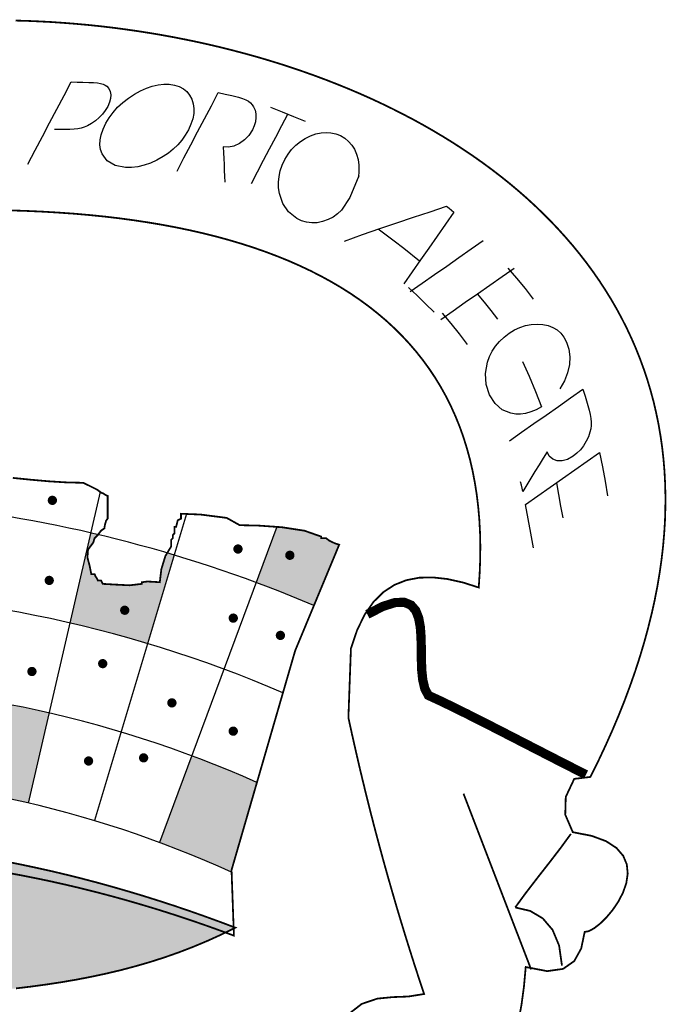
# Model space of a CAD drawing. Extents: x 3256 to 4451, y 1340 to 14234.
# Drawn here: x 3822 to 3824, y 1383 to 1386 of the extents above; entities that cross this region are included whole.
import ezdxf

# ---------------------------------------------------------------- set-up
doc = ezdxf.new("R2010")
doc.units = 0
doc.header["$MEASUREMENT"] = 0
doc.linetypes.add('DIVIDE', pattern=[1.25, 0.5, -0.25, 0, -0.25, 0, -0.25])
doc.layers.get('0').update_dxf_attribs({"linetype": 'CONTINUOUS'})
doc.layers.add('DMAE', color=4, linetype='DIVIDE')
doc.layers.add('LAYER_1', color=7, linetype='CONTINUOUS')

# ---------------------------------------------------------------- blocks, each defined once
blk = doc.blocks.new('A$C7F306E58')
at = {"linetype": 'CONTINUOUS'}
h = blk.add_hatch(color=256, dxfattribs=at)
h.paths.add_polyline_path([(1.4063, 5.3409), (1.4063, 5.3702), (1.4015, 5.3751), (1.3966, 5.3751), (1.3917, 5.38), (1.3917, 5.3947), (1.3721, 5.3947), (1.3631, 5.399), (1.3453, 5.3968), (1.333, 5.3947), (1.3317, 5.3899), (1.3294, 5.3896), (1.3281, 5.3849), (1.3232, 5.3849), (1.3183, 5.3849), (1.3086, 5.3751), (1.3037, 5.3751), (1.2988, 5.3751), (1.2939, 5.3653), (1.268, 5.3577), (1.2412, 5.3442), (1.2989, 5.1889, -0.008001), (1.4198, 5.2317), (1.4132, 5.2844)])
h.paths.add_polyline_path([(1.7953, 5.3376, 0.007297), (1.6817, 5.3097), (1.6865, 5.2904), (1.6982, 5.261), (1.7046, 5.2284), (1.6997, 5.2284), (1.6948, 5.2284), (1.6899, 5.2187), (1.6435, 5.2111), (1.5961, 5.1969), (1.5684, 5.192), (1.6242, 5.0058, -0.016182), (1.8575, 5.0675)])
h.paths.add_polyline_path([(1.7473, 5.2136, -1), (1.7612, 5.2136, -1)], flags=16)
h.paths.add_polyline_path([(2.0908, 5.4875), (2.0859, 5.4924), (2.081, 5.4924), (2.0761, 5.4973), (2.0761, 5.5022), (2.0761, 5.5071), (2.03, 5.5079), (2.0496, 5.3876, -0.003209), (2.1004, 5.3955), (2.0958, 5.4292)])
h.paths.add_polyline_path([(3.3591, 5.5024), (3.3075, 5.5076), (3.2538, 5.5123), (3.2001, 5.5156), (3.1467, 5.5169), (3.1419, 5.512), (3.1404, 5.506), (3.1368, 5.5), (3.1321, 5.4973), (3.13, 5.416, -0.013248), (3.3403, 5.3874)])
h.paths.add_polyline_path([(3.2793, 5.4349, -1), (3.2655, 5.4349, -1)], flags=16)
h.paths.add_polyline_path([(3.8452, 5.2709, 0.001372), (3.8241, 5.2771), (3.8185, 5.2679), (3.8064, 5.2281), (3.8018, 5.1893), (3.7857, 5.1904), (3.7642, 5.1915), (3.7481, 5.1893), (3.7481, 5.1844), (3.7111, 5.1801), (3.6677, 5.1823), (3.6307, 5.1844), (3.6258, 5.1942), (3.621, 5.1942), (3.6161, 5.1942), (3.6135, 5.2004), (3.6088, 5.2076), (3.6063, 5.2138), (3.6014, 5.2138), (3.5965, 5.2138), (3.5918, 5.2371), (3.5849, 5.2637), (3.5867, 5.2871), (3.594, 5.2971), (3.6023, 5.3081), (3.6063, 5.3213), (3.6161, 5.3311), (3.6168, 5.3321, 0.001423), (3.5946, 5.3373), (3.5323, 5.0672, -0.016182), (3.7655, 5.0054)])
h.paths.add_polyline_path([(3.6898, 5.1053, -1), (3.7036, 5.1053, -1)], flags=16)
h = blk.add_hatch(color=256, dxfattribs=at)
h.paths.add_polyline_path([(4.2858, 5.3213), (4.2858, 5.3262), (4.2353, 5.3439), (4.1673, 5.3543), (4.153, 5.3553), (4.0909, 5.1884, -0.011622), (4.2639, 5.1195), (4.339, 5.3003), (4.3096, 5.3141), (4.3005, 5.3213)])
h.paths.add_polyline_path([(4.1987, 5.2701, -1), (4.1848, 5.2701, -1)], flags=16)
h.paths.add_polyline_path([(3.0294, 4.8691, -0.016182), (3.2509, 4.8402), (3.2956, 5.1138, 0.016182), (3.0563, 5.145)])
h.paths.add_polyline_path([(3.1382, 5.0064, -1), (3.152, 5.0064, -1)], flags=16)
h = blk.add_hatch(color=256, dxfattribs=at)
h.paths.add_polyline_path([(1.2461, 4.5669), (1.3232, 4.3436), (1.3263, 4.2983, -0.02245), (1.5886, 4.4094), (1.492, 4.6693, 0.019304)])
h.paths.add_polyline_path([(1.9819, 4.5272, -0.016182), (2.1835, 4.5668), (2.1388, 4.8404, 0.016182), (1.9197, 4.7974)])
h.paths.add_polyline_path([(2.5921, 4.6066, -0.016182), (2.7975, 4.6065), (2.8065, 4.8836, 0.016182), (2.5832, 4.8836)])
h.paths.add_polyline_path([(3.47, 4.7971, 0.016182), (3.2509, 4.8402), (3.2062, 4.5666, -0.016182), (3.4077, 4.527)])
h.paths.add_polyline_path([(4.0932, 4.5892, 0.015298), (3.8976, 4.6688), (3.801, 4.409, -0.018272), (4.0152, 4.3203)])
blk.add_hatch(color=256, dxfattribs=at).paths.add_polyline_path([(2.793, 3.9314), (2.742, 3.9311), (2.6914, 3.9308), (2.6411, 3.9306), (2.5913, 3.9306), (2.5418, 3.9307), (2.4926, 3.9311), (2.4439, 3.9317), (2.3955, 3.9325), (2.3475, 3.9337), (2.2999, 3.9352), (2.2527, 3.9371), (2.2058, 3.9394), (2.1594, 3.9422), (2.1134, 3.9455), (2.0678, 3.9493), (2.0226, 3.9537), (1.9779, 3.9588), (1.9335, 3.9644), (1.8896, 3.9707), (1.8461, 3.9778), (1.803, 3.9856), (1.7604, 3.9942), (1.7182, 4.0037), (1.6764, 4.014), (1.6351, 4.0252), (1.5943, 4.0373), (1.5539, 4.0505), (1.514, 4.0646), (1.4745, 4.0798), (1.4355, 4.0961), (1.397, 4.1135), (1.3589, 4.1321), (1.3214, 4.1519), (1.3626, 4.168), (1.4039, 4.1837), (1.4453, 4.1989), (1.4868, 4.2136), (1.5283, 4.2279), (1.5699, 4.2416), (1.6116, 4.2548), (1.6534, 4.2675), (1.6952, 4.2797), (1.7371, 4.2914), (1.7791, 4.3026), (1.8212, 4.3133), (1.8633, 4.3235), (1.9056, 4.3332), (1.9479, 4.3424), (1.9903, 4.351), (2.0327, 4.3591), (2.0753, 4.3667), (2.1179, 4.3738), (2.1606, 4.3804), (2.2034, 4.3864), (2.2462, 4.3919), (2.2891, 4.3968), (2.3322, 4.4013), (2.3753, 4.4052), (2.4184, 4.4085), (2.4617, 4.4113), (2.505, 4.4136), (2.5484, 4.4154), (2.5919, 4.4165), (2.6355, 4.4172), (2.6792, 4.4173), (2.7229, 4.4168), (2.7668, 4.4158), (2.8107, 4.4142), (2.8547, 4.412), (2.8987, 4.4094), (2.9429, 4.4061), (2.9871, 4.4023), (3.0315, 4.3979), (3.0759, 4.3929), (3.1204, 4.3874), (3.1649, 4.3813), (3.2096, 4.3746), (3.2543, 4.3673), (3.2992, 4.3595), (3.3441, 4.351), (3.3891, 4.342), (3.4342, 4.3324), (3.4794, 4.3223), (3.5246, 4.3115), (3.57, 4.3001), (3.6154, 4.2882), (3.6609, 4.2756), (3.7065, 4.2624), (3.7522, 4.2487), (3.798, 4.2343), (3.8439, 4.2194), (3.8899, 4.2038), (3.9359, 4.1876), (3.9821, 4.1708), (4.0283, 4.1534), (3.9862, 4.1326), (3.9438, 4.1134), (3.9012, 4.0956), (3.8584, 4.0791), (3.8154, 4.064), (3.7722, 4.0502), (3.7286, 4.0376), (3.6849, 4.026), (3.6408, 4.0156), (3.5965, 4.0061), (3.5519, 3.9975), (3.507, 3.9898), (3.4618, 3.9829), (3.4163, 3.9767), (3.3705, 3.9712), (3.3244, 3.9662), (3.2779, 3.9618), (3.2311, 3.9578), (3.1839, 3.9542), (3.1364, 3.951), (3.0885, 3.9479), (3.0402, 3.9451), (2.9916, 3.9424), (2.9425, 3.9397), (2.8931, 3.937), (2.8432, 3.9343)])
for p, q in [((3.623, 5.4603, -1152.8232), (3.4077, 4.527, -1152.8232)), ((3.8821, 5.394, -1152.8232), (3.6062, 4.4744, -1152.8232)), ((4.153, 5.3553, -1152.8232), (3.801, 4.409, -1152.8232))]:
    blk.add_line(p, q, dxfattribs=at)
at = {"linetype": 'CONTINUOUS', "const_width": 0.0139, "elevation": -1152.8232}
for points in [[(3.4729, 5.4349, 1), (3.4868, 5.4349, 1)], [(4.0292, 5.2889, 1), (4.0431, 5.2889, 1)], [(4.1848, 5.2701, 1), (4.1987, 5.2701, 1)], [(3.4635, 5.1948, 1), (3.4773, 5.1948, 1)], [(3.6898, 5.1053, 1), (3.7036, 5.1053, 1)], [(4.0151, 5.0817, 1), (4.029, 5.0817, 1)], [(4.1565, 5.0299, 1), (4.1704, 5.0299, 1)], [(3.4116, 4.9216, 1), (3.4255, 4.9216, 1)], [(3.6238, 4.9452, 1), (3.6376, 4.9452, 1)], [(3.8312, 4.8275, 1), (3.8451, 4.8275, 1)], [(4.0151, 4.7427, 1), (4.029, 4.7427, 1)], [(3.5813, 4.6532, 1), (3.5952, 4.6532, 1)], [(3.7464, 4.6626, 1), (3.7602, 4.6626, 1)]]:
    blk.add_lwpolyline(points, format="xyb", close=True, dxfattribs=at)
at = {"linetype": 'CONTINUOUS'}
for radius, start, end in [(4.0057, 66.9301, 83.7544), (3.7285, 66.667, 114.4198), (3.4513, 66.0878, 114.8083), (3.1741, 65.3673, 115.5291)]:
    blk.add_arc((2.6942, 1.4341, -1152.8232), radius, start, end, dxfattribs=at)
at = {"layer": 'LAYER_1', "color": 12, "linetype": 'CONTINUOUS'}
for p, q in [((3.5147, 6.6488, -1152.8232), (3.5363, 6.6899, -1152.8232)), ((3.5363, 6.6899, -1152.8232), (3.5539, 6.6894, -1152.8232)), ((3.5539, 6.6894, -1152.8232), (3.5715, 6.689, -1152.8232)), ((3.5715, 6.689, -1152.8232), (3.5891, 6.6885, -1152.8232)), ((3.5891, 6.6885, -1152.8232), (3.6031, 6.6879, -1152.8232)), ((3.6031, 6.6879, -1152.8232), (3.6149, 6.6868, -1152.8232)), ((3.6149, 6.6868, -1152.8232), (3.6243, 6.6853, -1152.8232)), ((3.6243, 6.6853, -1152.8232), (3.6319, 6.6832, -1152.8232)), ((3.6319, 6.6832, -1152.8232), (3.6382, 6.6805, -1152.8232)), ((3.6382, 6.6805, -1152.8232), (3.6431, 6.6771, -1152.8232)), ((3.6431, 6.6771, -1152.8232), (3.6495, 6.6698, -1152.8232)), ((3.7617, 6.6714, -1152.8232), (3.7793, 6.6774, -1152.8232)), ((3.7793, 6.6774, -1152.8232), (3.7965, 6.6812, -1152.8232)), ((3.7965, 6.6812, -1152.8232), (3.8136, 6.683, -1152.8232)), ((3.8136, 6.683, -1152.8232), (3.8303, 6.6827, -1152.8232)), ((3.8303, 6.6827, -1152.8232), (3.8462, 6.6802, -1152.8232)), ((3.8462, 6.6802, -1152.8232), (3.8602, 6.6757, -1152.8232)), ((3.8602, 6.6757, -1152.8232), (3.8724, 6.6692, -1152.8232)), ((3.4931, 6.6078, -1152.8232), (3.5147, 6.6488, -1152.8232)), ((3.6495, 6.6698, -1152.8232), (3.6534, 6.6611, -1152.8232)), ((3.6534, 6.6611, -1152.8232), (3.6551, 6.6513, -1152.8232)), ((3.6551, 6.6513, -1152.8232), (3.6543, 6.6405, -1152.8232)), ((3.7076, 6.6413, -1152.8232), (3.7258, 6.6534, -1152.8232)), ((3.7258, 6.6534, -1152.8232), (3.7438, 6.6634, -1152.8232)), ((3.7438, 6.6634, -1152.8232), (3.7617, 6.6714, -1152.8232)), ((3.8724, 6.6692, -1152.8232), (3.8826, 6.6608, -1152.8232)), ((3.8826, 6.6608, -1152.8232), (3.891, 6.6505, -1152.8232)), ((3.891, 6.6505, -1152.8232), (3.8975, 6.6384, -1152.8232)), ((3.9566, 6.6184, -1152.8232), (3.9772, 6.6576, -1152.8232)), ((3.9772, 6.6576, -1152.8232), (3.9975, 6.6533, -1152.8232)), ((3.9975, 6.6533, -1152.8232), (4.0177, 6.6486, -1152.8232)), ((4.0177, 6.6486, -1152.8232), (4.0377, 6.6437, -1152.8232)), ((3.6456, 6.6163, -1152.8232), (3.6384, 6.6045, -1152.8232)), ((3.6512, 6.6288, -1152.8232), (3.6456, 6.6163, -1152.8232)), ((3.6543, 6.6405, -1152.8232), (3.6512, 6.6288, -1152.8232)), ((3.6754, 6.6136, -1152.8232), (3.6908, 6.628, -1152.8232)), ((3.6908, 6.628, -1152.8232), (3.7076, 6.6413, -1152.8232)), ((3.8975, 6.6384, -1152.8232), (3.9019, 6.6245, -1152.8232)), ((3.9019, 6.6245, -1152.8232), (3.9039, 6.6099, -1152.8232)), ((3.9359, 6.5792, -1152.8232), (3.9566, 6.6184, -1152.8232)), ((4.0377, 6.6437, -1152.8232), (4.0497, 6.6401, -1152.8232)), ((4.0497, 6.6401, -1152.8232), (4.0596, 6.6361, -1152.8232)), ((4.0596, 6.6361, -1152.8232), (4.0674, 6.6318, -1152.8232)), ((4.0674, 6.6318, -1152.8232), (4.0736, 6.627, -1152.8232)), ((4.0736, 6.627, -1152.8232), (4.0789, 6.6214, -1152.8232)), ((4.0789, 6.6214, -1152.8232), (4.0832, 6.6151, -1152.8232)), ((4.0832, 6.6151, -1152.8232), (4.0875, 6.6053, -1152.8232)), ((3.4715, 6.5668, -1152.8232), (3.4931, 6.6078, -1152.8232)), ((3.6299, 6.5932, -1152.8232), (3.6198, 6.5827, -1152.8232)), ((3.6384, 6.6045, -1152.8232), (3.6299, 6.5932, -1152.8232)), ((3.6499, 6.5823, -1152.8232), (3.6617, 6.5983, -1152.8232)), ((3.6617, 6.5983, -1152.8232), (3.6754, 6.6136, -1152.8232)), ((3.9034, 6.5947, -1152.8232), (3.9004, 6.579, -1152.8232)), ((3.9039, 6.6099, -1152.8232), (3.9034, 6.5947, -1152.8232)), ((4.0875, 6.6053, -1152.8232), (4.0897, 6.5945, -1152.8232)), ((4.0897, 6.5945, -1152.8232), (4.09, 6.5826, -1152.8232)), ((4.1336, 6.6136, -1152.8232), (4.1685, 6.6003, -1152.8232)), ((4.1675, 6.5587, -1152.8232), (4.1858, 6.5934, -1152.8232)), ((4.1685, 6.6003, -1152.8232), (4.203, 6.5864, -1152.8232)), ((4.203, 6.5864, -1152.8232), (4.2374, 6.572, -1152.8232)), ((3.4499, 6.5257, -1152.8232), (3.4715, 6.5668, -1152.8232)), ((3.5846, 6.5584, -1152.8232), (3.5754, 6.5545, -1152.8232)), ((3.5969, 6.565, -1152.8232), (3.5846, 6.5584, -1152.8232)), ((3.6087, 6.5731, -1152.8232), (3.5969, 6.565, -1152.8232)), ((3.6198, 6.5827, -1152.8232), (3.6087, 6.5731, -1152.8232)), ((3.6319, 6.5481, -1152.8232), (3.6401, 6.5657, -1152.8232)), ((3.6401, 6.5657, -1152.8232), (3.6499, 6.5823, -1152.8232)), ((3.8952, 6.5628, -1152.8232), (3.8875, 6.5461, -1152.8232)), ((3.9004, 6.579, -1152.8232), (3.8952, 6.5628, -1152.8232)), ((3.9153, 6.54, -1152.8232), (3.9359, 6.5792, -1152.8232)), ((4.0848, 6.5581, -1152.8232), (4.0794, 6.546, -1152.8232)), ((4.0883, 6.5702, -1152.8232), (4.0848, 6.5581, -1152.8232)), ((4.09, 6.5826, -1152.8232), (4.0883, 6.5702, -1152.8232)), ((4.1493, 6.524, -1152.8232), (4.1675, 6.5587, -1152.8232)), ((3.4968, 6.5469, -1152.8232), (3.4858, 6.5469, -1152.8232)), ((3.5078, 6.5468, -1152.8232), (3.4968, 6.5469, -1152.8232)), ((3.5188, 6.5467, -1152.8232), (3.5078, 6.5468, -1152.8232)), ((3.5325, 6.5469, -1152.8232), (3.5188, 6.5467, -1152.8232)), ((3.5448, 6.5477, -1152.8232), (3.5325, 6.5469, -1152.8232)), ((3.5558, 6.5492, -1152.8232), (3.5448, 6.5477, -1152.8232)), ((3.5658, 6.5515, -1152.8232), (3.5558, 6.5492, -1152.8232)), ((3.5754, 6.5545, -1152.8232), (3.5658, 6.5515, -1152.8232)), ((3.623, 6.5158, -1152.8232), (3.6262, 6.5315, -1152.8232)), ((3.6262, 6.5315, -1152.8232), (3.6319, 6.5481, -1152.8232)), ((3.8781, 6.5299, -1152.8232), (3.8674, 6.5149, -1152.8232)), ((3.8875, 6.5461, -1152.8232), (3.8781, 6.5299, -1152.8232)), ((3.8947, 6.5009, -1152.8232), (3.9153, 6.54, -1152.8232)), ((4.0689, 6.5295, -1152.8232), (4.0559, 6.5158, -1152.8232)), ((4.0794, 6.546, -1152.8232), (4.0689, 6.5295, -1152.8232)), ((4.2381, 6.5206, -1152.8232), (4.254, 6.5284, -1152.8232)), ((4.254, 6.5284, -1152.8232), (4.2697, 6.5339, -1152.8232)), ((4.2697, 6.5339, -1152.8232), (4.2851, 6.5373, -1152.8232)), ((4.2851, 6.5373, -1152.8232), (4.3002, 6.5385, -1152.8232)), ((4.3002, 6.5385, -1152.8232), (4.3148, 6.5374, -1152.8232)), ((4.3148, 6.5374, -1152.8232), (4.3292, 6.5341, -1152.8232)), ((4.3292, 6.5341, -1152.8232), (4.3432, 6.5286, -1152.8232)), ((4.3432, 6.5286, -1152.8232), (4.3564, 6.5209, -1152.8232)), ((3.4283, 6.4847, -1152.8232), (3.4499, 6.5257, -1152.8232)), ((3.6224, 6.501, -1152.8232), (3.623, 6.5158, -1152.8232)), ((3.6244, 6.4871, -1152.8232), (3.6224, 6.501, -1152.8232)), ((3.8554, 6.501, -1152.8232), (3.8422, 6.4882, -1152.8232)), ((3.8674, 6.5149, -1152.8232), (3.8554, 6.501, -1152.8232)), ((3.874, 6.4617, -1152.8232), (3.8947, 6.5009, -1152.8232)), ((4.0238, 6.4973, -1152.8232), (4.0076, 6.494, -1152.8232)), ((4.0404, 6.5049, -1152.8232), (4.0238, 6.4973, -1152.8232)), ((4.0559, 6.5158, -1152.8232), (4.0404, 6.5049, -1152.8232)), ((4.131, 6.4894, -1152.8232), (4.1493, 6.524, -1152.8232)), ((4.1971, 6.487, -1152.8232), (4.2095, 6.4998, -1152.8232)), ((4.2095, 6.4998, -1152.8232), (4.2233, 6.5111, -1152.8232)), ((4.2233, 6.5111, -1152.8232), (4.2381, 6.5206, -1152.8232)), ((4.3564, 6.5209, -1152.8232), (4.3678, 6.5116, -1152.8232)), ((4.3678, 6.5116, -1152.8232), (4.3776, 6.5005, -1152.8232)), ((4.3776, 6.5005, -1152.8232), (4.3855, 6.4878, -1152.8232)), ((3.4067, 6.4436, -1152.8232), (3.4283, 6.4847, -1152.8232)), ((3.6288, 6.4741, -1152.8232), (3.6244, 6.4871, -1152.8232)), ((3.6442, 6.4529, -1152.8232), (3.6288, 6.4741, -1152.8232)), ((3.8277, 6.4764, -1152.8232), (3.8119, 6.4657, -1152.8232)), ((3.8422, 6.4882, -1152.8232), (3.8277, 6.4764, -1152.8232)), ((4.0076, 6.494, -1152.8232), (3.9917, 6.4951, -1152.8232)), ((3.9917, 6.4951, -1152.8232), (3.9926, 6.4775, -1152.8232)), ((3.9926, 6.4775, -1152.8232), (3.9935, 6.4599, -1152.8232)), ((4.1128, 6.4547, -1152.8232), (4.131, 6.4894, -1152.8232)), ((4.177, 6.4572, -1152.8232), (4.1863, 6.4728, -1152.8232)), ((4.1863, 6.4728, -1152.8232), (4.1971, 6.487, -1152.8232)), ((4.3855, 6.4878, -1152.8232), (4.3917, 6.4734, -1152.8232)), ((4.3917, 6.4734, -1152.8232), (4.3962, 6.4573, -1152.8232)), ((3.6676, 6.4394, -1152.8232), (3.6442, 6.4529, -1152.8232)), ((3.6988, 6.4335, -1152.8232), (3.6676, 6.4394, -1152.8232)), ((3.7547, 6.4398, -1152.8232), (3.7358, 6.4355, -1152.8232)), ((3.7738, 6.4463, -1152.8232), (3.7547, 6.4398, -1152.8232)), ((3.7928, 6.4549, -1152.8232), (3.7738, 6.4463, -1152.8232)), ((3.8119, 6.4657, -1152.8232), (3.7928, 6.4549, -1152.8232)), ((3.8534, 6.4225, -1152.8232), (3.874, 6.4617, -1152.8232)), ((3.9935, 6.4599, -1152.8232), (3.9944, 6.4423, -1152.8232)), ((3.9944, 6.4423, -1152.8232), (3.9952, 6.4246, -1152.8232)), ((4.0945, 6.4201, -1152.8232), (4.1128, 6.4547, -1152.8232)), ((4.163, 6.423, -1152.8232), (4.1689, 6.44, -1152.8232)), ((4.1689, 6.44, -1152.8232), (4.177, 6.4572, -1152.8232)), ((4.3962, 6.4573, -1152.8232), (4.3987, 6.4397, -1152.8232)), ((4.3987, 6.4397, -1152.8232), (4.3989, 6.422, -1152.8232)), ((3.7172, 6.4335, -1152.8232), (3.6988, 6.4335, -1152.8232)), ((3.7358, 6.4355, -1152.8232), (3.7172, 6.4335, -1152.8232)), ((3.9952, 6.4246, -1152.8232), (3.996, 6.4068, -1152.8232)), ((4.0763, 6.3854, -1152.8232), (4.0945, 6.4201, -1152.8232)), ((4.1592, 6.4061, -1152.8232), (4.163, 6.423, -1152.8232)), ((4.3989, 6.422, -1152.8232), (4.397, 6.4041, -1152.8232)), ((3.996, 6.4068, -1152.8232), (3.9968, 6.389, -1152.8232)), ((4.1576, 6.3892, -1152.8232), (4.1592, 6.4061, -1152.8232)), ((4.158, 6.3724, -1152.8232), (4.1576, 6.3892, -1152.8232)), ((4.3988, 6.4077, -1152.8232), (4.372, 6.3436, -1152.8232)), ((4.3988, 6.4077, -1152.8232), (4.3988, 6.4077, -1152.8232)), ((4.1604, 6.3555, -1152.8232), (4.158, 6.3724, -1152.8232)), ((4.1708, 6.3247, -1152.8232), (4.1604, 6.3555, -1152.8232)), ((4.1881, 6.2998, -1152.8232), (4.1708, 6.3247, -1152.8232)), ((4.372, 6.3436, -1152.8232), (4.3465, 6.3056, -1152.8232)), ((4.2123, 6.2806, -1152.8232), (4.1881, 6.2998, -1152.8232)), ((4.3347, 6.2939, -1152.8232), (4.3211, 6.2846, -1152.8232)), ((4.3465, 6.3056, -1152.8232), (4.3347, 6.2939, -1152.8232)), ((4.5625, 6.284, -1152.8232), (4.6122, 6.3005, -1152.8232)), ((4.6122, 6.3005, -1152.8232), (4.6617, 6.3168, -1152.8232)), ((4.6834, 6.2987, -1152.8232), (4.6583, 6.263, -1152.8232)), ((4.6617, 6.3168, -1152.8232), (4.669, 6.3108, -1152.8232)), ((4.669, 6.3108, -1152.8232), (4.6762, 6.3048, -1152.8232)), ((4.6762, 6.3048, -1152.8232), (4.6834, 6.2987, -1152.8232)), ((4.227, 6.2734, -1152.8232), (4.2123, 6.2806, -1152.8232)), ((4.242, 6.2687, -1152.8232), (4.227, 6.2734, -1152.8232)), ((4.2576, 6.2667, -1152.8232), (4.242, 6.2687, -1152.8232)), ((4.2736, 6.2674, -1152.8232), (4.2576, 6.2667, -1152.8232)), ((4.2899, 6.2708, -1152.8232), (4.2736, 6.2674, -1152.8232)), ((4.3067, 6.2772, -1152.8232), (4.2899, 6.2708, -1152.8232)), ((4.3211, 6.2846, -1152.8232), (4.3067, 6.2772, -1152.8232)), ((4.4619, 6.25, -1152.8232), (4.5126, 6.2673, -1152.8232)), ((4.5126, 6.2673, -1152.8232), (4.5625, 6.284, -1152.8232)), ((4.6583, 6.263, -1152.8232), (4.6332, 6.2273, -1152.8232)), ((4.3555, 6.2119, -1152.8232), (4.4098, 6.2318, -1152.8232)), ((4.4098, 6.2318, -1152.8232), (4.4619, 6.25, -1152.8232)), ((4.5049, 6.2117, -1152.8232), (4.4568, 6.2482, -1152.8232)), ((4.5333, 6.1898, -1152.8232), (4.5049, 6.2117, -1152.8232)), ((4.6332, 6.2273, -1152.8232), (4.6082, 6.1916, -1152.8232)), ((4.735, 6.1889, -1152.8232), (4.7717, 6.2146, -1152.8232)), ((4.5807, 6.1522, -1152.8232), (4.5333, 6.1898, -1152.8232)), ((4.6082, 6.1916, -1152.8232), (4.5833, 6.156, -1152.8232)), ((4.6984, 6.1633, -1152.8232), (4.735, 6.1889, -1152.8232)), ((4.5833, 6.156, -1152.8232), (4.5584, 6.1203, -1152.8232)), ((4.6618, 6.1376, -1152.8232), (4.6984, 6.1633, -1152.8232)), ((4.5584, 6.1203, -1152.8232), (4.5336, 6.0847, -1152.8232)), ((4.6252, 6.112, -1152.8232), (4.6618, 6.1376, -1152.8232)), ((4.8277, 6.106, -1152.8232), (4.8644, 6.1316, -1152.8232)), ((4.8447, 6.1316, -1152.8232), (4.8712, 6.1013, -1152.8232)), ((4.5519, 6.0608, -1152.8232), (4.5886, 6.0864, -1152.8232)), ((4.5886, 6.0864, -1152.8232), (4.6252, 6.112, -1152.8232)), ((4.791, 6.0803, -1152.8232), (4.8277, 6.106, -1152.8232)), ((4.8712, 6.1013, -1152.8232), (4.8968, 6.0704, -1152.8232)), ((4.5732, 6.049, -1152.8232), (4.547, 6.073, -1152.8232)), ((4.7177, 6.029, -1152.8232), (4.7544, 6.0546, -1152.8232)), ((4.7544, 6.0546, -1152.8232), (4.791, 6.0803, -1152.8232)), ((4.7751, 6.0297, -1152.8232), (4.7544, 6.0546, -1152.8232)), ((4.8968, 6.0704, -1152.8232), (4.9213, 6.0387, -1152.8232)), ((4.5988, 6.0245, -1152.8232), (4.5732, 6.049, -1152.8232)), ((4.624, 5.9996, -1152.8232), (4.5988, 6.0245, -1152.8232)), ((4.6811, 6.0033, -1152.8232), (4.7177, 6.029, -1152.8232)), ((4.7953, 6.0042, -1152.8232), (4.7751, 6.0297, -1152.8232)), ((4.6444, 5.9777, -1152.8232), (4.6811, 6.0033, -1152.8232)), ((4.6753, 5.9654, -1152.8232), (4.6493, 5.996, -1152.8232)), ((4.8149, 5.9783, -1152.8232), (4.7953, 6.0042, -1152.8232)), ((4.7004, 5.9342, -1152.8232), (4.6753, 5.9654, -1152.8232)), ((4.8338, 5.9242, -1152.8232), (4.8494, 5.9362, -1152.8232)), ((4.8494, 5.9362, -1152.8232), (4.8652, 5.946, -1152.8232)), ((4.8652, 5.946, -1152.8232), (4.8815, 5.9537, -1152.8232)), ((4.8815, 5.9537, -1152.8232), (4.8984, 5.9593, -1152.8232)), ((4.8984, 5.9593, -1152.8232), (4.9156, 5.9627, -1152.8232)), ((4.9156, 5.9627, -1152.8232), (4.9328, 5.9637, -1152.8232)), ((4.9328, 5.9637, -1152.8232), (4.95, 5.9624, -1152.8232)), ((4.95, 5.9624, -1152.8232), (4.9658, 5.9591, -1152.8232)), ((4.9658, 5.9591, -1152.8232), (4.98, 5.9536, -1152.8232)), ((4.98, 5.9536, -1152.8232), (4.9926, 5.9459, -1152.8232)), ((4.9926, 5.9459, -1152.8232), (5.0036, 5.9361, -1152.8232)), ((5.0036, 5.9361, -1152.8232), (5.0131, 5.924, -1152.8232)), ((4.7247, 5.9023, -1152.8232), (4.7004, 5.9342, -1152.8232)), ((4.8084, 5.8972, -1152.8232), (4.8202, 5.9112, -1152.8232)), ((4.8202, 5.9112, -1152.8232), (4.8338, 5.9242, -1152.8232)), ((5.0131, 5.924, -1152.8232), (5.0211, 5.9095, -1152.8232)), ((5.0211, 5.9095, -1152.8232), (5.0284, 5.8881, -1152.8232)), ((4.7905, 5.8664, -1152.8232), (4.7985, 5.8823, -1152.8232)), ((4.7985, 5.8823, -1152.8232), (4.8084, 5.8972, -1152.8232)), ((5.0284, 5.8881, -1152.8232), (5.0313, 5.8655, -1152.8232)), ((4.7778, 5.8152, -1152.8232), (4.7843, 5.8495, -1152.8232)), ((4.7843, 5.8495, -1152.8232), (4.7905, 5.8664, -1152.8232)), ((4.8895, 5.8515, -1152.8232), (4.9096, 5.8071, -1152.8232)), ((5.0313, 5.8655, -1152.8232), (5.0298, 5.8419, -1152.8232)), ((5.0242, 5.8176, -1152.8232), (5.0146, 5.7934, -1152.8232)), ((5.0298, 5.8419, -1152.8232), (5.0242, 5.8176, -1152.8232)), ((4.78, 5.7826, -1152.8232), (4.7778, 5.8152, -1152.8232)), ((4.9096, 5.8071, -1152.8232), (4.9285, 5.7618, -1152.8232)), ((5.0146, 5.7934, -1152.8232), (5.0011, 5.7694, -1152.8232)), ((4.7904, 5.7515, -1152.8232), (4.78, 5.7826, -1152.8232)), ((4.9285, 5.7618, -1152.8232), (4.9462, 5.7157, -1152.8232)), ((5.0335, 5.7422, -1152.8232), (5.0702, 5.7679, -1152.8232)), ((5.0702, 5.7679, -1152.8232), (5.0766, 5.7472, -1152.8232)), ((4.8068, 5.7254, -1152.8232), (4.7904, 5.7515, -1152.8232)), ((4.9967, 5.7165, -1152.8232), (5.0335, 5.7422, -1152.8232)), ((5.0766, 5.7472, -1152.8232), (5.0829, 5.7263, -1152.8232)), ((4.828, 5.7068, -1152.8232), (4.8068, 5.7254, -1152.8232)), ((4.8543, 5.6959, -1152.8232), (4.828, 5.7068, -1152.8232)), ((4.9141, 5.6999, -1152.8232), (4.8986, 5.6955, -1152.8232)), ((4.93, 5.7066, -1152.8232), (4.9141, 5.6999, -1152.8232)), ((4.9462, 5.7157, -1152.8232), (4.93, 5.7066, -1152.8232)), ((4.96, 5.6908, -1152.8232), (4.9967, 5.7165, -1152.8232)), ((5.0829, 5.7263, -1152.8232), (5.089, 5.7053, -1152.8232)), ((5.089, 5.7053, -1152.8232), (5.0923, 5.692, -1152.8232)), ((4.8688, 5.6935, -1152.8232), (4.8543, 5.6959, -1152.8232)), ((4.8835, 5.6933, -1152.8232), (4.8688, 5.6935, -1152.8232)), ((4.8986, 5.6955, -1152.8232), (4.8835, 5.6933, -1152.8232)), ((4.9233, 5.6651, -1152.8232), (4.96, 5.6908, -1152.8232)), ((5.0923, 5.692, -1152.8232), (5.0943, 5.68, -1152.8232)), ((5.0943, 5.68, -1152.8232), (5.0951, 5.6694, -1152.8232)), ((4.8866, 5.6394, -1152.8232), (4.9233, 5.6651, -1152.8232)), ((5.0936, 5.6492, -1152.8232), (5.0913, 5.639, -1152.8232)), ((5.0949, 5.6594, -1152.8232), (5.0936, 5.6492, -1152.8232)), ((5.0951, 5.6694, -1152.8232), (5.0949, 5.6594, -1152.8232)), ((4.8499, 5.6137, -1152.8232), (4.8866, 5.6394, -1152.8232)), ((5.0802, 5.6119, -1152.8232), (5.072, 5.5988, -1152.8232)), ((5.0866, 5.6253, -1152.8232), (5.0802, 5.6119, -1152.8232)), ((5.0913, 5.639, -1152.8232), (5.0866, 5.6253, -1152.8232)), ((5.0625, 5.5868, -1152.8232), (5.0522, 5.5763, -1152.8232)), ((5.072, 5.5988, -1152.8232), (5.0625, 5.5868, -1152.8232)), ((4.9506, 5.561, -1152.8232), (4.9386, 5.5412, -1152.8232)), ((4.9626, 5.5806, -1152.8232), (4.9506, 5.561, -1152.8232)), ((4.9695, 5.5671, -1152.8232), (4.9626, 5.5806, -1152.8232)), ((4.9796, 5.558, -1152.8232), (4.9695, 5.5671, -1152.8232)), ((4.993, 5.5532, -1152.8232), (4.9796, 5.558, -1152.8232)), ((5.0083, 5.5531, -1152.8232), (4.993, 5.5532, -1152.8232)), ((5.0243, 5.5579, -1152.8232), (5.0083, 5.5531, -1152.8232)), ((5.041, 5.5674, -1152.8232), (5.0243, 5.5579, -1152.8232)), ((5.0522, 5.5763, -1152.8232), (5.041, 5.5674, -1152.8232)), ((5.046, 5.5263, -1152.8232), (5.083, 5.5522, -1152.8232)), ((5.083, 5.5522, -1152.8232), (5.12, 5.5781, -1152.8232)), ((5.12, 5.5781, -1152.8232), (5.1285, 5.5353, -1152.8232)), ((4.9386, 5.5412, -1152.8232), (4.9265, 5.5214, -1152.8232)), ((5.0091, 5.5004, -1152.8232), (5.046, 5.5263, -1152.8232)), ((5.1285, 5.5353, -1152.8232), (5.1367, 5.4921, -1152.8232)), ((4.9144, 5.5016, -1152.8232), (4.9022, 5.4817, -1152.8232)), ((4.9265, 5.5214, -1152.8232), (4.9144, 5.5016, -1152.8232)), ((4.9721, 5.4746, -1152.8232), (5.0091, 5.5004, -1152.8232)), ((4.8857, 5.4807, -1152.8232), (4.8836, 5.4901, -1152.8232)), ((4.8879, 5.4712, -1152.8232), (4.8857, 5.4807, -1152.8232)), ((4.89, 5.4617, -1152.8232), (4.8879, 5.4712, -1152.8232)), ((4.9022, 5.4817, -1152.8232), (4.89, 5.4617, -1152.8232)), ((4.9351, 5.4487, -1152.8232), (4.9721, 5.4746, -1152.8232)), ((4.9906, 5.4875, -1152.8232), (4.9972, 5.4526, -1152.8232)), ((5.1367, 5.4921, -1152.8232), (5.1444, 5.4486, -1152.8232)), ((4.8982, 5.4228, -1152.8232), (4.9351, 5.4487, -1152.8232)), ((4.9972, 5.4526, -1152.8232), (5.0035, 5.4175, -1152.8232)), ((4.9064, 5.3797, -1152.8232), (4.8982, 5.4228, -1152.8232)), ((5.0035, 5.4175, -1152.8232), (5.0097, 5.3822, -1152.8232)), ((4.9143, 5.3364, -1152.8232), (4.9064, 5.3797, -1152.8232)), ((4.9218, 5.2928, -1152.8232), (4.9143, 5.3364, -1152.8232))]:
    blk.add_line(p, q, dxfattribs=at)
at = {"layer": 'LAYER_1', "color": 12, "linetype": 'CONTINUOUS', "elevation": -1152.8232}
for points, const_width in [([(3.3693, 6.8738), (3.4054, 6.8728), (3.4416, 6.8712), (3.4779, 6.8693), (3.5143, 6.8668), (3.5507, 6.8639), (3.5872, 6.8606), (3.6237, 6.8568), (3.6602, 6.8525), (3.6967, 6.8477), (3.7331, 6.8425), (3.7696, 6.8368), (3.8059, 6.8307), (3.8422, 6.8241), (3.8785, 6.817), (3.9146, 6.8095), (3.9506, 6.8015), (3.9865, 6.793), (4.0222, 6.784), (4.0578, 6.7746), (4.0932, 6.7648), (4.1284, 6.7544), (4.1634, 6.7436), (4.1982, 6.7323), (4.2327, 6.7205), (4.267, 6.7083), (4.301, 6.6956), (4.3348, 6.6824), (4.3682, 6.6688), (4.4013, 6.6547), (4.4341, 6.6401), (4.4665, 6.625), (4.4986, 6.6095), (4.5303, 6.5934), (4.5616, 6.577), (4.5925, 6.56), (4.623, 6.5425), (4.653, 6.5246), (4.6826, 6.5062), (4.7117, 6.4873), (4.7403, 6.468), (4.7685, 6.4481), (4.7961, 6.4278), (4.8232, 6.407), (4.8497, 6.3858), (4.8757, 6.364), (4.9011, 6.3418), (4.9259, 6.319), (4.9501, 6.2958), (4.9736, 6.2722), (4.9965, 6.248), (5.0188, 6.2233), (5.0404, 6.1982), (5.0613, 6.1726), (5.0815, 6.1465), (5.101, 6.1199), (5.1198, 6.0928), (5.1378, 6.0652), (5.1551, 6.0372), (5.1716, 6.0086), (5.1872, 5.9796), (5.2021, 5.9501), (5.2162, 5.9201), (5.2294, 5.8896), (5.2417, 5.8586), (5.2532, 5.8271), (5.2638, 5.7952), (5.2735, 5.7627), (5.2823, 5.7298), (5.2901, 5.6963), (5.297, 5.6624), (5.3029, 5.628), (5.3079, 5.593), (5.3118, 5.5576), (5.3148, 5.5217), (5.3167, 5.4853), (5.3176, 5.4484), (5.3174, 5.411), (5.3162, 5.3731), (5.3138, 5.3347), (5.3104, 5.2958), (5.3058, 5.2564), (5.3001, 5.2165), (5.2933, 5.1761), (5.2853, 5.1353), (5.2761, 5.0939), (5.2657, 5.052), (5.2541, 5.0096), (5.2413, 4.9667), (5.2273, 4.9233), (5.2119, 4.8794), (5.1954, 4.835), (5.1775, 4.7901), (5.1583, 4.7447), (5.1378, 4.6988), (5.116, 4.6524), (5.0928, 4.6054), (5.0928, 4.6054), (5.0442, 4.5996), (5.0188, 4.5456), (5.0173, 4.4923), (5.0399, 4.4397), (5.0965, 4.4287), (5.1397, 4.4127), (5.1708, 4.3924), (5.1911, 4.3688), (5.2019, 4.3427), (5.2045, 4.3151), (5.2003, 4.2867), (5.1904, 4.2585), (5.1764, 4.2314), (5.1593, 4.2063), (5.1406, 4.1839), (5.1216, 4.1653), (5.1035, 4.1513), (5.0877, 4.1428), (5.0755, 4.1406), (5.0651, 4.0908), (5.0442, 4.0531), (5.0108, 4.0297), (4.963, 4.023), (4.8988, 4.0353), (4.8935, 3.977), (4.8862, 3.9227), (4.8769, 3.8725)], 0.00531), ([(4.3612, 3.889), (4.4071, 3.9246), (4.4536, 3.9405), (4.5004, 3.9451), (4.5473, 3.9469), (4.5941, 3.9544), (4.5798, 3.9977), (4.5656, 4.0412), (4.5517, 4.0851), (4.5379, 4.1293), (4.5243, 4.1738), (4.5109, 4.2186), (4.4978, 4.2637), (4.4848, 4.3091), (4.472, 4.3549), (4.4595, 4.401), (4.4471, 4.4475), (4.435, 4.4943), (4.4231, 4.5415), (4.4115, 4.589), (4.4, 4.637), (4.3889, 4.6853), (4.3779, 4.734), (4.3672, 4.7831), (4.3748, 4.9909), (4.3937, 5.0466), (4.4164, 5.0929), (4.4426, 5.1305), (4.4723, 5.1598), (4.5051, 5.1813), (4.5409, 5.1955), (4.5795, 5.2029), (4.6207, 5.2038), (4.6643, 5.1989), (4.7101, 5.1887), (4.7579, 5.1735), (4.7607, 5.216), (4.7623, 5.2577), (4.7627, 5.2984), (4.7618, 5.3382), (4.7597, 5.3771), (4.7564, 5.4151), (4.7519, 5.4522), (4.7462, 5.4884), (4.7394, 5.5238), (4.7314, 5.5582), (4.7222, 5.5918), (4.712, 5.6245), (4.7006, 5.6564), (4.688, 5.6874), (4.6744, 5.7176), (4.6597, 5.7469), (4.6439, 5.7754), (4.627, 5.8031), (4.6091, 5.8299), (4.5901, 5.8559), (4.5701, 5.8812), (4.5491, 5.9056), (4.5271, 5.9292), (4.504, 5.9521), (4.48, 5.9742), (4.455, 5.9954), (4.429, 6.016), (4.4021, 6.0357), (4.3743, 6.0547), (4.3455, 6.073), (4.3157, 6.0905), (4.2851, 6.1073), (4.2536, 6.1233), (4.2212, 6.1386), (4.1879, 6.1533), (4.1538, 6.1671), (4.1188, 6.1803), (4.083, 6.1928), (4.0463, 6.2046), (4.0088, 6.2157), (3.9705, 6.2262), (3.9315, 6.2359), (3.8916, 6.245), (3.851, 6.2534), (3.8096, 6.2612), (3.7674, 6.2683), (3.7246, 6.2748), (3.681, 6.2807), (3.6367, 6.2859), (3.5916, 6.2905), (3.5459, 6.2945), (3.4995, 6.2978), (3.4525, 6.3006), (3.4048, 6.3028), (3.3564, 6.3044)], 0.00531), ([(5.0793, 4.6123), (5.0214, 4.6416), (4.9656, 4.6702), (4.9119, 4.6978), (4.8605, 4.7242), (4.8115, 4.7494), (4.765, 4.7731), (4.7212, 4.7952), (4.6801, 4.8155), (4.6419, 4.8339), (4.6067, 4.8501), (4.5962, 4.8706), (4.5901, 4.8964), (4.587, 4.9262), (4.586, 4.9584), (4.5857, 4.9915), (4.585, 5.0242), (4.5828, 5.0549), (4.5778, 5.0822), (4.5689, 5.1046), (4.5548, 5.1208), (4.5345, 5.1291), (4.5067, 5.1283), (4.4703, 5.1167), (4.424, 5.093)], 0.0277), ([(4.915, 4.028), (4.7122, 4.5553)], 0.00531), ([(5.0342, 4.4346), (5.0037, 4.3928), (4.9689, 4.3475), (4.9326, 4.3011), (4.8978, 4.2558), (4.8673, 4.214)], 0.00531), ([(4.8673, 4.214), (4.9121, 4.2036), (4.9498, 4.1813), (4.9792, 4.1468), (4.9989, 4.0997), (5.0074, 4.0396)], 0.00531)]:
    blk.add_lwpolyline(points, dxfattribs=dict(at, const_width=const_width))
at = {"layer": 'LAYER_1', "color": 7, "linetype": 'CONTINUOUS', "const_width": 0.00531, "elevation": -1152.8232}
for points in [[(3.3382, 4.3192), (3.3834, 4.3109), (3.4286, 4.302), (3.4739, 4.2925), (3.5193, 4.2823), (3.5647, 4.2716), (3.6103, 4.2602), (3.6559, 4.2482), (3.7016, 4.2356), (3.7474, 4.2223), (3.7933, 4.2085), (3.8393, 4.1939), (3.8853, 4.1788), (3.9315, 4.163), (3.9777, 4.1465), (4.024, 4.1294), (4.024, 4.1294), (4.0169, 4.3262), (4.2076, 4.984), (4.3396, 5.3018), (4.3273, 5.3057), (4.3096, 5.3141), (4.3005, 5.3213), (4.2858, 5.3213), (4.2858, 5.3262), (4.2353, 5.3439), (4.1673, 5.3543), (4.0975, 5.3592), (4.0414, 5.3604), (4.0023, 5.3823), (3.9241, 5.3923), (3.8654, 5.3947), (3.8654, 5.38), (3.8556, 5.3751), (3.8507, 5.3555), (3.8458, 5.3555), (3.8458, 5.336), (3.8411, 5.3309), (3.8408, 5.3215), (3.8361, 5.3164), (3.8361, 5.2969), (3.8185, 5.2679), (3.8064, 5.2281), (3.8018, 5.1893), (3.7857, 5.1904), (3.7642, 5.1915), (3.7481, 5.1893), (3.7481, 5.1844), (3.7111, 5.1801), (3.6677, 5.1823), (3.6307, 5.1844), (3.6258, 5.1942), (3.621, 5.1942), (3.6161, 5.1942), (3.6135, 5.2004), (3.6088, 5.2076), (3.6063, 5.2138), (3.6014, 5.2138), (3.5965, 5.2138), (3.5918, 5.2371), (3.5849, 5.2637), (3.5867, 5.2871), (3.594, 5.2971), (3.6023, 5.3081), (3.6063, 5.3213), (3.6161, 5.3311), (3.6258, 5.3441), (3.6356, 5.3507), (3.6371, 5.3604), (3.6407, 5.3735), (3.6454, 5.38), (3.6454, 5.4484), (3.6392, 5.451), (3.632, 5.4557), (3.6258, 5.4582), (3.6141, 5.4669), (3.5904, 5.4788), (3.5721, 5.4875), (3.5203, 5.4888), (3.4678, 5.4921), (3.4147, 5.4968), (3.3612, 5.5022)], [(3.3441, 4.351), (3.3891, 4.342), (3.4342, 4.3324), (3.4794, 4.3223), (3.5246, 4.3115), (3.57, 4.3001), (3.6154, 4.2882), (3.6609, 4.2756), (3.7065, 4.2624), (3.7522, 4.2487), (3.798, 4.2343), (3.8439, 4.2194), (3.8899, 4.2038), (3.9359, 4.1876), (3.9821, 4.1708), (4.0283, 4.1534), (4.0283, 4.1534), (3.9862, 4.1326), (3.9438, 4.1134), (3.9012, 4.0956), (3.8584, 4.0791), (3.8154, 4.064), (3.7722, 4.0502), (3.7286, 4.0376), (3.6849, 4.026), (3.6408, 4.0156), (3.5965, 4.0061), (3.5519, 3.9975), (3.507, 3.9898), (3.4618, 3.9829), (3.4163, 3.9767), (3.3705, 3.9712)]]:
    blk.add_lwpolyline(points, dxfattribs=at)

msp = doc.modelspace()

# ---------------------------------------------------------------- block references
at = {"layer": 'DMAE'}
msp.add_blockref('A$C7F306E58', (3818.4373, 1379.2744, 1202.4621), dxfattribs=at)

doc.saveas('drawing.dxf')
